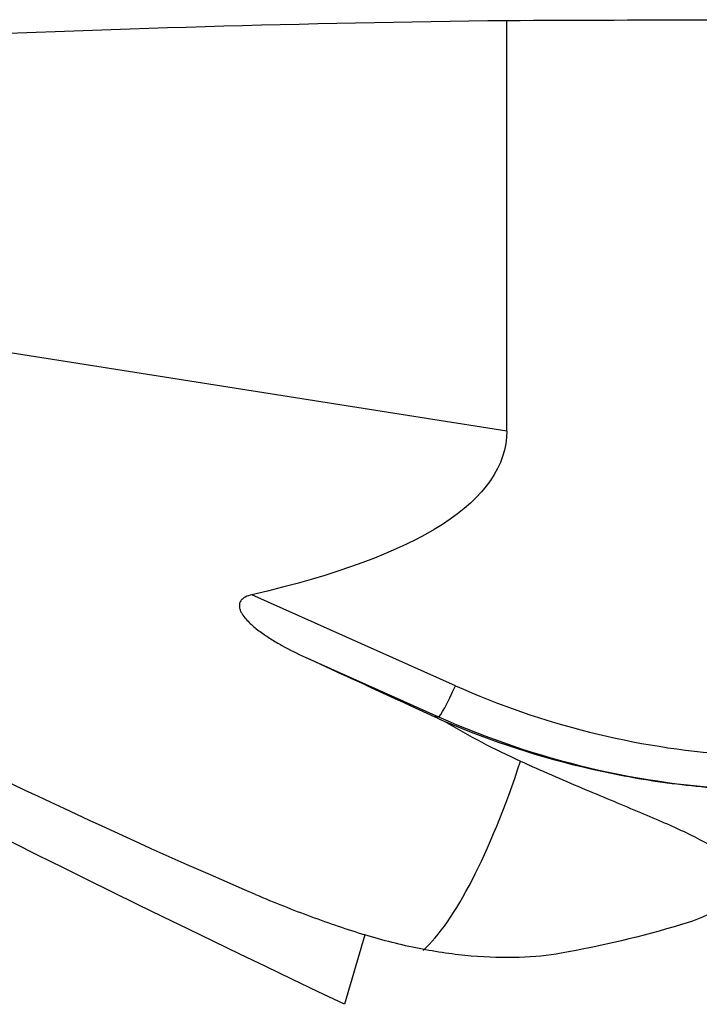
# Model space of a CAD drawing. Units: millimetres. Extents: x -97 to 234, y -81 to 31.
# Drawn here: x 168 to 184, y 3 to 26 of the extents above; entities that cross this region are included whole.
import ezdxf

# ---------------------------------------------------------------- set-up
doc = ezdxf.new("R2010")
doc.units = ezdxf.units.MM
doc.layers.add('1', color=4, linetype='CONTINUOUS')

msp = doc.modelspace()

# ---------------------------------------------------------------- linework, layer by layer
at = {"layer": '1'}
for p, q in [((179.33, 16.421), (179.33, 26.071)), ((179.33, 16.421), (158.492, 19.696)), ((178.123, 10.436), (173.341, 12.573)), ((174.593, 11.107), (177.73, 9.705)), ((177.73, 9.705), (177.639, 9.705)), ((175.993, 4.583), (175.519, 2.95))]:
    msp.add_line(p, q, dxfattribs=at)
at = {"layer": '1', "extrusion": (0, 0, -1)}
for centre, major_axis, ratio, start_param, end_param in [((184.344, 0), (-105.83, 0), 0.246622, 1.388959, 1.523396), ((193.465, 0), (-298.324, 0), 0.087489, 1.523396, 1.540338), ((199.15, 0), (-59.391, 25.293), 0.108448, -1.208192, -0.484933), ((99.073, 28.568), (-80.234, 12.44), 0.152709, 3.11792, -2.776519), ((151.977, 20.262), (-30.404, 17.106), 0.099408, -2.408315, -1.646642), ((154.227, 19.9), (-42.384, 19.206), 0.009701, 2.06763, 2.151629)]:
    msp.add_ellipse(centre, major_axis=major_axis, ratio=ratio, start_param=start_param, end_param=end_param, dxfattribs=at)
at = {"layer": '1'}
for centre, major_axis, ratio, start_param, end_param in [((178.054, 10.436), (-0.326, -0.73), 0.079621, 0.03557, 1.606366), ((185.903, 27.976), (0, 19.2), 0.996195, 2.722714, 3.071941), ((185.833, 27.976), (0, -20), 0.996195, -0.418879, -0.043405), ((178.397, 16.101), (-1.925, -12.25), 0.236708, 0.285196, 0.955909)]:
    msp.add_ellipse(centre, major_axis=major_axis, ratio=ratio, start_param=start_param, end_param=end_param, dxfattribs=at)
for points, knots in [([(173.341, 12.573), (173.288, 12.561), (173.236, 12.545), (173.163, 12.507), (173.139, 12.491), (173.098, 12.455), (173.08, 12.434), (173.056, 12.387), (173.049, 12.361), (173.044, 12.31), (173.047, 12.285), (173.058, 12.236), (173.066, 12.212), (173.086, 12.167), (173.098, 12.145), (173.137, 12.082), (173.168, 12.042), (173.233, 11.968), (173.268, 11.932), (173.377, 11.83), (173.454, 11.767), (173.616, 11.648), (173.7, 11.591), (173.871, 11.483), (173.958, 11.432), (174.224, 11.284), (174.406, 11.193), (174.593, 11.107)], [0, 0, 0, 0, 0.0625, 0.0625, 0.09375, 0.09375, 0.125, 0.125, 0.15625, 0.15625, 0.1875, 0.1875, 0.21875, 0.21875, 0.25, 0.25, 0.3125, 0.3125, 0.375, 0.375, 0.5, 0.5, 0.625, 0.625, 0.75, 0.75, 1, 1, 1, 1]), ([(177.863, 9.604), (178.978, 9.127), (180.125, 8.753), (181.602, 8.415), (181.9, 8.354), (182.499, 8.245), (182.801, 8.197), (183.709, 8.075), (184.314, 8.021), (184.918, 7.995)], [0, 0, 0, 0, 0.5, 0.5, 0.625, 0.625, 0.75, 0.75, 1, 1, 1, 1]), ([(179.655, 8.663), (179.9, 8.551), (180.142, 8.444), (180.622, 8.235), (180.859, 8.133), (181.551, 7.841), (181.988, 7.661), (182.598, 7.405), (182.793, 7.322), (183.074, 7.2), (183.166, 7.159), (183.343, 7.079), (183.429, 7.039), (183.843, 6.843), (184.124, 6.693), (184.401, 6.503), (184.453, 6.465), (184.548, 6.389), (184.59, 6.351), (184.705, 6.237), (184.764, 6.162), (184.842, 6.01), (184.863, 5.933), (184.862, 5.778), (184.841, 5.702), (184.76, 5.552), (184.699, 5.477), (184.58, 5.367), (184.535, 5.331), (184.436, 5.26), (184.382, 5.224), (184.091, 5.053), (183.793, 4.929), (183.439, 4.823)], [0, 0, 0, 0, 0.0625, 0.0625, 0.125, 0.125, 0.25, 0.25, 0.3125, 0.3125, 0.34375, 0.34375, 0.375, 0.375, 0.5, 0.5, 0.53125, 0.53125, 0.5625, 0.5625, 0.625, 0.625, 0.6875, 0.6875, 0.75, 0.75, 0.8125, 0.8125, 0.84375, 0.84375, 0.875, 0.875, 1, 1, 1, 1]), ([(173.429, 5.53), (173.868, 5.343), (174.301, 5.171), (174.942, 4.934), (175.155, 4.859), (175.576, 4.716), (175.786, 4.647), (175.993, 4.583)], [0, 0, 0, 0, 0.5, 0.5, 0.75, 0.75, 1, 1, 1, 1]), ([(180.607, 4.149), (180.307, 4.095), (179.976, 4.061), (179.269, 4.039), (178.893, 4.049), (178.299, 4.101), (178.096, 4.124), (177.685, 4.183), (177.478, 4.219), (176.851, 4.343), (176.425, 4.45), (175.993, 4.583)], [0, 0, 0, 0, 0.25, 0.25, 0.5, 0.5, 0.625, 0.625, 0.75, 0.75, 1, 1, 1, 1])]:
    msp.add_open_spline(points, degree=3, knots=knots, dxfattribs=at)
for points in [[(177.639, 9.705), (177.714, 9.671), (177.789, 9.637), (177.863, 9.604)], [(177.863, 9.604), (178.44, 9.259), (179.035, 8.944), (179.655, 8.663)], [(183.439, 4.823), (182.501, 4.543), (181.551, 4.318), (180.607, 4.149)]]:
    msp.add_open_spline(points, degree=3, dxfattribs=at)

doc.saveas('drawing.dxf')
